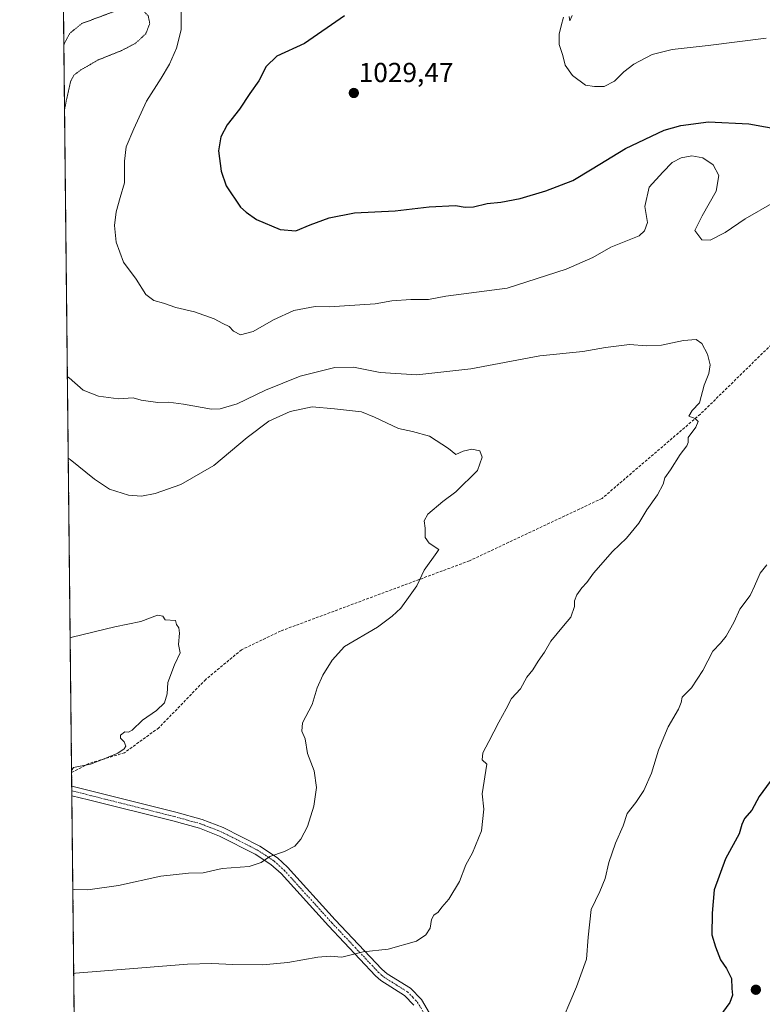
# Model space of a CAD drawing. Units: metres. Extents: x 573225 to 576673, y 4738074 to 4740425.
# Drawn here: x 573239 to 573509, y 4738526 to 4738884 of the extents above; entities that cross this region are included whole.
import ezdxf
from ezdxf.enums import TextEntityAlignment as Align

# ---------------------------------------------------------------- set-up
doc = ezdxf.new("R2010")
doc.units = ezdxf.units.M
doc.header["$MEASUREMENT"] = 0
for name, pattern in [('TRAZO_Y_PUNTO', [1, 0.5, -0.25, 0, -0.25]), ('TRAZOS', [0.75, 0.5, -0.25]), ('TRAZOS2', [0.375, 0.25, -0.125]), ('TRAZOSX2', [1.5, 1, -0.5])]:
    doc.linetypes.add(name, pattern=pattern)
for name, color, linetype, lineweight in [('Arbolado forestal', 92, 'TRAZOS', 0), ('Arbolado forestal CxS', 92, 'Continuous', 0), ('Carátula', 7, 'Continuous', 5), ('Comarca CxS', 133, 'Continuous', 0), ('Comunidad Autónoma CxS', 142, 'Continuous', 0), ('Curva de nivel maestra', 36, 'Continuous', 30), ('Curva de nivel normal', 36, 'Continuous', 0), ('Curva de nivel normal depresión', 36, 'TRAZOS2', 0), ('Espacio natural protegido CxS', 2, 'Continuous', 0), ('Municipio CxS', 142, 'Continuous', 0), ('Pista no pavimentada', 254, 'Continuous', 13), ('Pista no pavimentada Cxs', 254, 'Continuous', 0), ('Pista pavimentada eje', 135, 'TRAZO_Y_PUNTO', 0), ('Provincia CxS', 1, 'Continuous', 0), ('Punto de cota en terreno', 7, 'Continuous', 0), ('Rótulo de punto de cota en terreno', 19, 'Continuous', 0), ('Senda', 19, 'TRAZOSX2', 0)]:
    doc.layers.add(name, color=color, linetype=linetype, lineweight=lineweight)
doc.styles.add('Arial', font='txt', dxfattribs={"height": 0.2})

# ---------------------------------------------------------------- blocks, each defined once
blk = doc.blocks.new('*U151')
at = {"layer": 'Arbolado forestal CxS', "color": 92, "linetype": 'Continuous', "lineweight": 0}
blk.add_polyline3d([(573263.63, 4738074.42, 1035.31), (573254.73, 4738911.94, 1029.61)], dxfattribs=at)
blk = doc.blocks.new('*U156')
at = {"layer": 'Curva de nivel normal', "color": 36, "linetype": 'Continuous', "lineweight": 0}
for points in [[(573297.68, 4738887.44, 1020), (573297.79, 4738880.52, 1020), (573295.98, 4738873.78, 1020), (573293.48, 4738868.01, 1020), (573290.48, 4738862.88, 1020), (573285.08, 4738854.57, 1020), (573280.54, 4738844.53, 1020), (573277.72, 4738837.96, 1020), (573277.08, 4738832.7, 1020), (573277.2, 4738824.9, 1020), (573275.51, 4738819.48, 1020), (573274.08, 4738814.38, 1020), (573273.45, 4738809.35, 1020), (573274.08, 4738803.29, 1020), (573276.74, 4738796.04, 1020), (573281.38, 4738789.87, 1020), (573284.94, 4738784.24, 1020), (573287.82, 4738782.08, 1020), (573291.35, 4738781.14, 1020), (573295.85, 4738779.53, 1020), (573302.63, 4738778.04, 1020), (573309.76, 4738775.47, 1020), (573312.88, 4738773.72, 1020), (573315.17, 4738772.66, 1020), (573316.75, 4738770.93, 1020), (573319.25, 4738769.63, 1020), (573323.93, 4738770.83, 1020), (573331.34, 4738775.1, 1020), (573338.67, 4738778.43, 1020), (573346.42, 4738779.96, 1020), (573351.56, 4738779.78, 1020), (573368.21, 4738780.92, 1020), (573374.34, 4738781.98, 1020), (573381.15, 4738782.41, 1020), (573387.6, 4738782.41, 1020), (573393.96, 4738783.64, 1020), (573416.23, 4738786.54, 1020), (573437.66, 4738793.44, 1020), (573447.32, 4738797.71, 1020), (573453.92, 4738801.45, 1020), (573464.18, 4738805.64, 1020), (573466.11, 4738807.43, 1020), (573467.2, 4738810.49, 1020), (573466.25, 4738816.3, 1020), (573467.77, 4738823.27, 1020), (573472.73, 4738828.74, 1020), (573476.23, 4738832.2, 1020), (573479.46, 4738834, 1020), (573483.32, 4738834.65, 1020), (573487.33, 4738833.97, 1020), (573491.06, 4738831.44, 1020), (573493.16, 4738827.54, 1020), (573492.22, 4738821.89, 1020), (573487.07, 4738812.87, 1020), (573484.36, 4738807.6, 1020), (573486.95, 4738804.14, 1020), (573489.99, 4738804.06, 1020), (573495.42, 4738806.83, 1020), (573502.73, 4738811.75, 1020), (573513.22, 4738817.89, 1020)], [(573510.6, 4738685.98, 1020), (573508.18, 4738682.98, 1020), (573506.07, 4738678.3, 1020), (573504.48, 4738674.91, 1020), (573500.74, 4738669.96, 1020), (573498.76, 4738665.26, 1020), (573495.78, 4738660.08, 1020), (573493.8, 4738657.59, 1020), (573490.94, 4738654.61, 1020), (573487.28, 4738647.68, 1020), (573483.26, 4738641.34, 1020), (573479.77, 4738637.88, 1020), (573479.44, 4738636.03, 1020), (573478.46, 4738633.57, 1020), (573474.71, 4738627.2, 1020), (573473.17, 4738623.41, 1020), (573471.25, 4738618.65, 1020), (573468.67, 4738610.32, 1020), (573465.85, 4738603.98, 1020), (573462.93, 4738599.65, 1020), (573459.88, 4738595.65, 1020), (573458.34, 4738591.21, 1020), (573455.53, 4738584.9, 1020), (573453.22, 4738577.88, 1020), (573451.87, 4738571.99, 1020), (573449.92, 4738567.33, 1020), (573446.74, 4738560.71, 1020), (573445.7, 4738550.74, 1020), (573445.04, 4738542.71, 1020), (573441.47, 4738532.66, 1020), (573434.48, 4738516.37, 1020)]]:
    blk.add_polyline3d(points, dxfattribs=at)
blk = doc.blocks.new('*U167')
at = {"layer": 'Curva de nivel normal', "color": 36, "linetype": 'Continuous', "lineweight": 0}
blk.add_polyline3d([(573257.41, 4738659.53, 1005), (573258.07, 4738659.69, 1005), (573273.67, 4738663.52, 1005), (573283.13, 4738665.44, 1005), (573289.18, 4738667.71, 1005), (573291.1, 4738667.41, 1005), (573291.87, 4738665.99, 1005), (573295.66, 4738665.78, 1005), (573295.99, 4738664.3, 1005), (573296.86, 4738663.17, 1005), (573297.17, 4738661.15, 1005), (573296.78, 4738657.09, 1005), (573297.32, 4738654.08, 1005), (573295.28, 4738649.72, 1005), (573292.87, 4738643.3, 1005), (573292.64, 4738639.2, 1005), (573291.63, 4738635.86, 1005), (573288.76, 4738633.08, 1005), (573283.67, 4738629.52, 1005), (573279.89, 4738625.91, 1005), (573278.55, 4738625.16, 1005), (573277.23, 4738625.36, 1005), (573275.67, 4738624.06, 1005), (573275.67, 4738623.02, 1005), (573277.07, 4738621.64, 1005), (573277.61, 4738620.18, 1005), (573277.07, 4738619.12, 1005), (573274.67, 4738617.58, 1005), (573269.7, 4738615.48, 1005), (573264.75, 4738613.56, 1005), (573258.57, 4738612.36, 1005), (573257.93, 4738611.23, 1005)], dxfattribs=at)
blk = doc.blocks.new('*U171')
at = {"layer": 'Curva de nivel normal depresión', "color": 36, "linetype": 'TRAZOS2', "lineweight": 0}
for points in [[(573255.37, 4738851.54, 1015), (573256, 4738854.75, 1015), (573257.53, 4738861.64, 1015), (573258.71, 4738863.96, 1015), (573261.24, 4738865.88, 1015), (573267.63, 4738869.55, 1015), (573276.19, 4738873, 1015), (573281.13, 4738875.58, 1015), (573284.84, 4738879, 1015), (573286.31, 4738882.72, 1015), (573285.77, 4738885.51, 1015), (573283.87, 4738887.54, 1015), (573280.77, 4738888.8, 1015), (573276.92, 4738888.46, 1015), (573261.65, 4738882.78, 1015), (573257.3, 4738879.26, 1015), (573255.76, 4738876.52, 1015), (573255.12, 4738874.99, 1015)], [(573255.37, 4738851.54, 1015)]]:
    blk.add_polyline3d(points, dxfattribs=at)
blk = doc.blocks.new('*U172')
at = {"layer": 'Curva de nivel normal', "color": 36, "linetype": 'Continuous', "lineweight": 0}
blk.add_polyline3d([(573256.72, 4738724.84, 1010), (573257.38, 4738724.35, 1010), (573266.22, 4738717.19, 1010), (573271.67, 4738713.54, 1010), (573278.63, 4738711.4, 1010), (573283.34, 4738711.02, 1010), (573288.34, 4738711.96, 1010), (573297.67, 4738715.25, 1010), (573309.62, 4738722.1, 1010), (573321.78, 4738732.33, 1010), (573329.62, 4738738.2, 1010), (573337.4, 4738741.8, 1010), (573345.4, 4738743.45, 1010), (573353.44, 4738742.74, 1010), (573363.33, 4738741.64, 1010), (573368.05, 4738739.69, 1010), (573376.76, 4738735.59, 1010), (573381.85, 4738734.52, 1010), (573387.93, 4738732.82, 1010), (573394.93, 4738728.26, 1010), (573397.61, 4738726.11, 1010), (573400.2, 4738727.36, 1010), (573403.36, 4738728.05, 1010), (573406.3, 4738727.46, 1010), (573407.13, 4738725.16, 1010), (573405.4, 4738720.35, 1010), (573397.5, 4738712.51, 1010), (573392.82, 4738709.02, 1010), (573387.38, 4738704.39, 1010), (573386.06, 4738701.97, 1010), (573386.46, 4738699.39, 1010), (573386.4, 4738696.01, 1010), (573387.91, 4738693.92, 1010), (573391.33, 4738691.59, 1010), (573390.7, 4738690.5, 1010), (573386.09, 4738684.14, 1010), (573383.33, 4738678.36, 1010), (573381.01, 4738674.98, 1010), (573377.57, 4738670.32, 1010), (573374.41, 4738667.4, 1010), (573369.04, 4738663.34, 1010), (573357.06, 4738656.4, 1010), (573352.66, 4738651.32, 1010), (573349.17, 4738645.98, 1010), (573347.18, 4738641.32, 1010), (573345.39, 4738635.32, 1010), (573341.88, 4738628.65, 1010), (573341.57, 4738625.61, 1010), (573342.8, 4738622.82, 1010), (573343.63, 4738617.48, 1010), (573346.08, 4738611.11, 1010), (573346.9, 4738605.09, 1010), (573345.92, 4738598.29, 1010), (573343.6, 4738590.98, 1010), (573341.24, 4738586.34, 1010), (573339.02, 4738583.76, 1010), (573335.29, 4738581.78, 1010), (573330.01, 4738580.05, 1010), (573326.83, 4738577.85, 1010), (573322.4, 4738576.44, 1010), (573312.66, 4738575.63, 1010), (573305.73, 4738574.12, 1010), (573300.34, 4738573.92, 1010), (573290.34, 4738572.89, 1010), (573275.01, 4738569.5, 1010), (573263.83, 4738567.86, 1010), (573259.04, 4738568.04, 1010), (573258.39, 4738567.94, 1010)], dxfattribs=at)
blk = doc.blocks.new('*U180')
at = {"layer": 'Curva de nivel normal', "color": 36, "linetype": 'Continuous', "lineweight": 0}
blk.add_polyline3d([(573256.41, 4738754.32, 1015), (573257.07, 4738754.03, 1015), (573262.14, 4738749.57, 1015), (573267.7, 4738747.35, 1015), (573274.93, 4738746.33, 1015), (573280.34, 4738746.67, 1015), (573283.2, 4738745.84, 1015), (573289.3, 4738745.02, 1015), (573293.13, 4738745.18, 1015), (573298.62, 4738744.48, 1015), (573308.73, 4738742.63, 1015), (573311.96, 4738742.76, 1015), (573318.03, 4738744.55, 1015), (573328.44, 4738749.57, 1015), (573340.95, 4738754.59, 1015), (573353.54, 4738757.79, 1015), (573360.37, 4738757.86, 1015), (573370, 4738755.91, 1015), (573383.36, 4738755.12, 1015), (573403.04, 4738757.31, 1015), (573428.14, 4738761.94, 1015), (573443.68, 4738763.57, 1015), (573451.95, 4738765.03, 1015), (573460.62, 4738766.08, 1015), (573466.82, 4738765.57, 1015), (573472.28, 4738765.82, 1015), (573480.32, 4738767.51, 1015), (573484.9, 4738767.9, 1015), (573486.97, 4738766.52, 1015), (573489.03, 4738762.63, 1015), (573489.94, 4738758.66, 1015), (573489.51, 4738755.52, 1015), (573487.87, 4738751.28, 1015), (573486.06, 4738744.85, 1015), (573483.49, 4738742.17, 1015), (573482.26, 4738740.04, 1015), (573484.51, 4738739.16, 1015), (573485.68, 4738738.17, 1015), (573484.74, 4738736.07, 1015), (573482.04, 4738732.28, 1015), (573481.95, 4738730.54, 1015), (573481.47, 4738729.32, 1015), (573479.07, 4738726.11, 1015), (573475.61, 4738720.51, 1015), (573473.5, 4738717.64, 1015), (573472.96, 4738715.35, 1015), (573470.87, 4738711.49, 1015), (573467.03, 4738706.02, 1015), (573464.07, 4738701.23, 1015), (573459.55, 4738695.73, 1015), (573454.48, 4738690.83, 1015), (573447.61, 4738683.02, 1015), (573445.15, 4738679.58, 1015), (573443.33, 4738677.67, 1015), (573441.52, 4738675.13, 1015), (573440.72, 4738672.94, 1015), (573440.74, 4738670.85, 1015), (573439.3, 4738666.99, 1015), (573436.66, 4738663.9, 1015), (573432.1, 4738658.29, 1015), (573429.76, 4738654.33, 1015), (573427.49, 4738651.06, 1015), (573425.54, 4738647.89, 1015), (573423.38, 4738645.16, 1015), (573421, 4738641.02, 1015), (573417.8, 4738637.49, 1015), (573415.86, 4738633.65, 1015), (573413.13, 4738628.85, 1015), (573409.61, 4738621.8, 1015), (573407.34, 4738617.73, 1015), (573407.16, 4738615.16, 1015), (573408.87, 4738613.53, 1015), (573407.12, 4738602.84, 1015), (573407.79, 4738597.2, 1015), (573406.88, 4738589.4, 1015), (573403.65, 4738581.34, 1015), (573401.2, 4738576.98, 1015), (573398.86, 4738570.94, 1015), (573395.04, 4738564.56, 1015), (573392.46, 4738561.66, 1015), (573391.14, 4738559.84, 1015), (573389.56, 4738558.73, 1015), (573388.74, 4738557.18, 1015), (573388.2, 4738553.99, 1015), (573386.7, 4738551.54, 1015), (573383.3, 4738549.3, 1015), (573372.91, 4738546.37, 1015), (573363.86, 4738545.36, 1015), (573356.09, 4738543.42, 1015), (573351.88, 4738543.75, 1015), (573347.39, 4738543.47, 1015), (573336.48, 4738541.49, 1015), (573327.25, 4738540.64, 1015), (573316.48, 4738540.77, 1015), (573308.84, 4738541.15, 1015), (573300.08, 4738540.9, 1015), (573259.37, 4738537.57, 1015), (573258.71, 4738537.47, 1015)], dxfattribs=at)
blk = doc.blocks.new('*U181')
at = {"layer": 'Curva de nivel normal', "color": 36, "linetype": 'Continuous', "lineweight": 0}
for points in [[(573439.83, 4738885.72, 1030), (573439.01, 4738883.73, 1030), (573438.72, 4738885.36, 1030)], [(573436.69, 4738885.11, 1030), (573435.85, 4738881.89, 1030), (573435.06, 4738878.93, 1030), (573435.13, 4738875.1, 1030), (573436.44, 4738871.14, 1030), (573437.3, 4738867.58, 1030), (573439.92, 4738863.84, 1030), (573444.71, 4738860.4, 1030), (573447.96, 4738859.9, 1030), (573451.41, 4738859.91, 1030), (573455.24, 4738861.82, 1030), (573458.66, 4738865.27, 1030), (573462.24, 4738868.01, 1030), (573468.96, 4738871.46, 1030), (573476.19, 4738873.32, 1030), (573489.29, 4738874.76, 1030), (573510.32, 4738877.48, 1030)]]:
    blk.add_polyline3d(points, dxfattribs=at)
blk = doc.blocks.new('*U190')
at = {"layer": 'Curva de nivel maestra', "color": 36, "linetype": 'Continuous', "lineweight": 30}
for points in [[(573357.13, 4738885.61, 1025), (573342.56, 4738875.52, 1025), (573332.51, 4738870.86, 1025), (573328.63, 4738867.19, 1025), (573325.95, 4738861.96, 1025), (573322.64, 4738857.3, 1025), (573318.91, 4738851.63, 1025), (573314.5, 4738845.96, 1025), (573312.15, 4738841.55, 1025), (573311.27, 4738836.45, 1025), (573312.24, 4738829.1, 1025), (573314.14, 4738823.74, 1025), (573319.24, 4738816.08, 1025), (573321.36, 4738814.23, 1025), (573325.08, 4738811.52, 1025), (573333.71, 4738807.9, 1025), (573339.42, 4738807.46, 1025), (573344.64, 4738809.65, 1025), (573351.49, 4738812.2, 1025), (573360.79, 4738813.93, 1025), (573375.49, 4738814.73, 1025), (573387.9, 4738816.19, 1025), (573397.44, 4738816.66, 1025), (573401, 4738815.97, 1025), (573404, 4738816.14, 1025), (573409, 4738817.39, 1025), (573413.88, 4738817.84, 1025), (573420.96, 4738819.15, 1025), (573430.32, 4738821.92, 1025), (573440.11, 4738825.73, 1025), (573447.16, 4738829.92, 1025), (573459.25, 4738837.33, 1025), (573473.33, 4738843.99, 1025), (573479.36, 4738845.75, 1025), (573489.33, 4738846.98, 1025), (573504.03, 4738846.34, 1025), (573516.18, 4738844.15, 1025)], [(573511.84, 4738607.32, 1025), (573507.81, 4738601.78, 1025), (573505.12, 4738596.84, 1025), (573502.52, 4738593.78, 1025), (573501.5, 4738591.65, 1025), (573500.5, 4738588.32, 1025), (573495.59, 4738579.21, 1025), (573491.49, 4738567.9, 1025), (573490.76, 4738559.37, 1025), (573490.62, 4738551.59, 1025), (573491.94, 4738547.18, 1025), (573493.7, 4738542.49, 1025), (573495.97, 4738539.37, 1025), (573497.71, 4738535.66, 1025), (573497.85, 4738531.99, 1025), (573498.09, 4738529.66, 1025), (573497.11, 4738526.99, 1025), (573493.54, 4738521.99, 1025)]]:
    blk.add_polyline3d(points, dxfattribs=at)
blk = doc.blocks.new('5PATER')
at = {"layer": 'Carátula', "linetype": 'Continuous', "lineweight": 5}
h = blk.add_hatch(color=250, dxfattribs=at)
edge = h.paths.add_edge_path()
edge.add_ellipse((0, 0.01), major_axis=(-1.33, -1.34), ratio=0.999422, start_angle=0, end_angle=360)

msp = doc.modelspace()

# ---------------------------------------------------------------- linework, layer by layer
at = {"layer": 'Arbolado forestal', "color": 92, "linetype": 'TRAZOS', "lineweight": 0}
msp.add_polyline3d([(576670.17, 4738213.64, 1119.74), (576671.31, 4738111.43, 1134.34), (575896.32, 4738103.01, 1144.94), (575477.1, 4738098.46, 1094.03), (575302.91, 4738096.57, 1082.6), (575296.57, 4738096.5, 1082.15), (574610.77, 4738089.05, 1071.76), (574171.68, 4738084.28, 1067.62), (574012.38, 4738082.55, 1058.38), (573384.29, 4738075.73, 1049.68), (573382.61, 4738075.71, 1049.56), (573380.93, 4738075.69, 1049.42), (573263.63, 4738074.42, 1035.31), (573258.02, 4738602.11, 1005.51), (573258, 4738603.86, 1005.3), (573257.99, 4738605.61, 1005.15), (573257.93, 4738610.53, 1004.85), (573254.73, 4738911.94, 1029.61)], dxfattribs=at)
at = {"layer": 'Comarca CxS', "color": 133, "linetype": 'Continuous', "lineweight": 0}
for points in [[(573263.63, 4738074.42, 1035.31), (573250.05, 4739352.69, 987.77), (573332.76, 4739313.08, 990.1), (573407.7, 4739277.18, 996.58), (573450.72, 4739256.58, 1001.03), (573563.62, 4739202.51, 1017.55), (573586.41, 4739191.59, 1021.72), (573653.12, 4739161.82, 1032.4), (573737.81, 4739124.01, 1042.47), (573852.94, 4739072.62, 1054.8), (573854.87, 4739071.76, 1054.98), (573856.8, 4739070.93, 1055.18), (573902.93, 4739051.18, 1059.38), (574022.6, 4738999.95, 1073.9), (574034.06, 4738995.05, 1075.73), (574036.86, 4738993.85, 1076.28), (574247.45, 4738885.42, 1109.96), (574289.93, 4738867.86, 1090.69), (574319.63, 4738856.85, 1085.8), (574333.45, 4738851.72, 1084.2), (574374.7, 4738836.42, 1075.56), (574460.94, 4738806.88, 1053.66), (574461.58, 4738806.66, 1053.52), (574547.35, 4738777.28, 1046.34)], [(573263.63, 4738074.42, 1035.31), (573250.05, 4739352.69, 987.77), (573332.76, 4739313.07, 990.1), (573407.7, 4739277.18, 996.58), (573450.72, 4739256.58, 1001.03), (573563.62, 4739202.51, 1017.55), (573586.41, 4739191.59, 1021.72), (573653.12, 4739161.82, 1032.4), (573737.81, 4739124.01, 1042.47), (573852.94, 4739072.62, 1054.8), (573854.87, 4739071.76, 1054.98), (573856.8, 4739070.93, 1055.18), (573902.93, 4739051.18, 1059.38), (574022.6, 4738999.95, 1073.9), (574034.06, 4738995.05, 1075.73), (574036.86, 4738993.84, 1076.28), (574247.45, 4738885.42, 1109.96), (574289.93, 4738867.86, 1090.69), (574319.63, 4738856.85, 1085.8), (574333.45, 4738851.72, 1084.2), (574374.7, 4738836.42, 1075.56), (574460.94, 4738806.88, 1053.66), (574461.58, 4738806.66, 1053.52), (574547.35, 4738777.28, 1046.34)]]:
    msp.add_polyline3d(points, dxfattribs=at)
at = {"layer": 'Comunidad Autónoma CxS', "color": 142, "linetype": 'Continuous', "lineweight": 0}
msp.add_polyline3d([(576671.31, 4738111.43, 1134.34), (573263.63, 4738074.42, 1035.31), (573239.05, 4740387.82, 1002.43), (576645.58, 4740424.8, 1124.54), (576671.31, 4738111.43, 1134.34)], close=True, dxfattribs=at)
msp.add_polyline3d([(576671.31, 4738111.43, 1134.34), (573263.63, 4738074.42, 1035.31), (573239.05, 4740387.82, 1002.43), (576645.58, 4740424.8, 1124.54), (576671.31, 4738111.43, 1134.34)], close=True, dxfattribs=at)
at = {"layer": 'Espacio natural protegido CxS', "color": 2, "linetype": 'Continuous', "lineweight": 0}
for points in [[(575870.47, 4738102.73, 1143.41), (573263.63, 4738074.42, 1035.31), (573250.05, 4739352.69, 987.77), (573239.05, 4740387.82, 1002.43), (576645.58, 4740424.8, 1124.54), (576671.31, 4738111.43, 1134.34), (576195.8, 4738106.27, 1145.02), (575870.47, 4738102.73, 1143.41)], [(576671.31, 4738111.43, 1134.34), (573263.63, 4738074.42, 1035.31), (573239.05, 4740387.82, 1002.43), (576645.58, 4740424.8, 1124.54), (576671.31, 4738111.43, 1134.34)], [(575870.47, 4738102.73, 1143.41), (573263.63, 4738074.42, 1035.31), (573250.05, 4739352.69, 987.77), (573239.05, 4740387.82, 1002.43), (576645.58, 4740424.8, 1124.54), (576671.31, 4738111.43, 1134.34), (576195.8, 4738106.27, 1145.02), (575870.47, 4738102.73, 1143.41)], [(576671.31, 4738111.43, 1134.34), (573263.63, 4738074.42, 1035.31), (573239.05, 4740387.82, 1002.43), (576645.58, 4740424.8, 1124.54), (576671.31, 4738111.43, 1134.34)]]:
    msp.add_polyline3d(points, close=True, dxfattribs=at)
at = {"layer": 'Municipio CxS', "color": 142, "linetype": 'Continuous', "lineweight": 0}
msp.add_polyline3d([(573263.63, 4738074.42, 1035.31), (573250.05, 4739352.69, 987.77), (573332.76, 4739313.08, 990.1), (573407.7, 4739277.18, 996.58), (573450.72, 4739256.58, 1001.03), (573563.62, 4739202.51, 1017.55), (573586.41, 4739191.59, 1021.72), (573653.12, 4739161.82, 1032.4), (573737.81, 4739124.01, 1042.47), (573852.94, 4739072.62, 1054.8), (573854.87, 4739071.76, 1054.98), (573856.8, 4739070.93, 1055.18), (573902.93, 4739051.18, 1059.38), (574022.6, 4738999.95, 1073.9), (574034.06, 4738995.05, 1075.73), (574036.86, 4738993.85, 1076.28), (574247.45, 4738885.42, 1109.96), (574289.93, 4738867.86, 1090.69), (574319.63, 4738856.85, 1085.8), (574333.45, 4738851.72, 1084.2), (574374.7, 4738836.42, 1075.56), (574460.94, 4738806.88, 1053.66), (574461.58, 4738806.66, 1053.52), (574547.35, 4738777.28, 1046.34)], dxfattribs=at)
msp.add_polyline3d([(573263.63, 4738074.42, 1035.31), (573250.05, 4739352.69, 987.77), (573332.76, 4739313.08, 990.1), (573407.7, 4739277.18, 996.58), (573450.72, 4739256.58, 1001.03), (573563.62, 4739202.51, 1017.55), (573586.41, 4739191.59, 1021.72), (573653.12, 4739161.82, 1032.4), (573737.81, 4739124.01, 1042.47), (573852.94, 4739072.62, 1054.8), (573854.87, 4739071.76, 1054.98), (573856.8, 4739070.93, 1055.18), (573902.93, 4739051.18, 1059.38), (574022.6, 4738999.95, 1073.9), (574034.06, 4738995.05, 1075.73), (574036.86, 4738993.85, 1076.28), (574247.45, 4738885.42, 1109.96), (574289.93, 4738867.86, 1090.69), (574319.63, 4738856.85, 1085.8), (574333.45, 4738851.72, 1084.2), (574374.7, 4738836.42, 1075.56), (574460.94, 4738806.88, 1053.66), (574461.58, 4738806.66, 1053.52), (574547.35, 4738777.28, 1046.34)], dxfattribs=at)
at = {"layer": 'Pista no pavimentada', "color": 254, "linetype": 'Continuous', "lineweight": 13}
for points in [[(573258.02, 4738602.11, 1005.51), (573257.99, 4738605.61, 1005.15)], [(573257.99, 4738605.61, 1005.15), (573257.99, 4738605.61, 1005.15), (573295.8, 4738596.14, 1007.49), (573305.42, 4738593.48, 1008.16), (573313, 4738590.54, 1008.5), (573326.33, 4738583.8, 1009.52), (573332.75, 4738579.53, 1010.07), (573336.42, 4738576.18, 1010.54), (573353.74, 4738557.06, 1013.33), (573370.65, 4738539.1, 1015.81), (573372.61, 4738537.41, 1016.02), (573381.09, 4738532.13, 1016.7), (573385.02, 4738528, 1017.16), (573391.78, 4738516.67, 1018.48)], [(573382.32, 4738525.96, 1017.31), (573378.95, 4738529.51, 1016.87), (573370.31, 4738534.93, 1016.11), (573368.32, 4738536.68, 1015.92), (573351.27, 4738554.78, 1013.39), (573334.04, 4738573.8, 1010.62), (573330.36, 4738577.13, 1010.17), (573324.65, 4738580.88, 1009.61), (573311.63, 4738587.47, 1008.67), (573304.36, 4738590.28, 1008.26), (573294.74, 4738592.95, 1007.65), (573264.04, 4738600.66, 1005.88), (573258.02, 4738602.11, 1005.51)]]:
    msp.add_polyline3d(points, dxfattribs=at)
at = {"layer": 'Pista no pavimentada Cxs', "color": 254, "linetype": 'Continuous', "lineweight": 0}
msp.add_polyline3d([(573382.32, 4738525.96, 1017.31), (573378.95, 4738529.51, 1016.87), (573370.31, 4738534.93, 1016.11), (573368.32, 4738536.68, 1015.92), (573351.27, 4738554.78, 1013.39), (573334.04, 4738573.8, 1010.62), (573330.36, 4738577.13, 1010.17), (573324.65, 4738580.88, 1009.61), (573311.63, 4738587.47, 1008.67), (573304.36, 4738590.28, 1008.26), (573294.74, 4738592.95, 1007.65), (573264.04, 4738600.66, 1005.88), (573258.02, 4738602.11, 1005.51), (573257.99, 4738605.61, 1005.15), (573257.99, 4738605.61, 1005.15), (573295.8, 4738596.14, 1007.49), (573305.42, 4738593.48, 1008.16), (573313, 4738590.54, 1008.5), (573326.33, 4738583.8, 1009.52), (573332.75, 4738579.53, 1010.07), (573336.42, 4738576.18, 1010.54), (573353.74, 4738557.06, 1013.33), (573370.65, 4738539.1, 1015.81), (573372.61, 4738537.41, 1016.02), (573381.09, 4738532.13, 1016.7), (573385.02, 4738528, 1017.16), (573391.78, 4738516.67, 1018.48)], dxfattribs=at)
at = {"layer": 'Pista pavimentada eje', "color": 135, "linetype": 'TRAZO_Y_PUNTO', "lineweight": 0}
msp.add_polyline3d([(573258, 4738603.86, 1005.3), (573261.02, 4738603.14, 1005.46), (573279.92, 4738598.4, 1006.62), (573295.27, 4738594.55, 1007.56), (573300.08, 4738593.21, 1007.9), (573304.89, 4738591.88, 1008.21), (573308.53, 4738590.48, 1008.36), (573312.32, 4738589.01, 1008.57), (573318.83, 4738585.71, 1009.14), (573325.49, 4738582.34, 1009.58), (573328.35, 4738580.47, 1009.77), (573331.56, 4738578.33, 1010.16), (573333.4, 4738576.67, 1010.36), (573335.23, 4738574.99, 1010.59), (573352.51, 4738555.92, 1013.37), (573360.96, 4738546.94, 1014.68), (573369.49, 4738537.89, 1015.88), (573370.48, 4738537.02, 1015.98), (573371.46, 4738536.17, 1016.07), (573375.78, 4738533.46, 1016.44), (573380.02, 4738530.82, 1016.79), (573381.99, 4738528.76, 1017.03), (573383.67, 4738526.98, 1017.24), (573387.05, 4738521.32, 1017.9)], dxfattribs=at)
at = {"layer": 'Provincia CxS', "color": 1, "linetype": 'Continuous', "lineweight": 0}
msp.add_polyline3d([(576671.31, 4738111.43, 1134.34), (573263.63, 4738074.42, 1035.31), (573239.05, 4740387.82, 1002.43), (576645.58, 4740424.8, 1124.54), (576671.31, 4738111.43, 1134.34)], close=True, dxfattribs=at)
msp.add_polyline3d([(576671.31, 4738111.43, 1134.34), (573263.63, 4738074.42, 1035.31), (573239.05, 4740387.82, 1002.43), (576645.58, 4740424.8, 1124.54), (576671.31, 4738111.43, 1134.34)], close=True, dxfattribs=at)
at = {"layer": 'Senda', "color": 19, "linetype": 'TRAZOSX2', "lineweight": 0}
msp.add_polyline3d([(573744.14, 4738887.41, 1034.45), (573722.59, 4738881.74, 1033.37), (573682.33, 4738859.04, 1029.13), (573609.73, 4738827.84, 1024.78), (573553.02, 4738797.2, 1020.51), (573516.5, 4738770.29, 1017.28), (573486.44, 4738740.8, 1014.97), (573450.71, 4738710.18, 1013.42), (573402.5, 4738687.49, 1011.13), (573333.88, 4738661.97, 1007.81), (573319.7, 4738655.17, 1006.97), (573306.66, 4738644.39, 1006.04), (573289.64, 4738626.81, 1005.4), (573277.17, 4738617.74, 1005.03), (573264.12, 4738613.77, 1004.84), (573257.93, 4738610.53, 1004.85)], dxfattribs=at)

# ---------------------------------------------------------------- block references
at = {"layer": 'Arbolado forestal CxS', "color": 92, "linetype": 'Continuous', "lineweight": 0}
msp.add_blockref('*U151', (0, 0), dxfattribs=at)
at = {"layer": 'Curva de nivel maestra', "color": 36, "linetype": 'Continuous', "lineweight": 30}
msp.add_blockref('*U190', (0, 0), dxfattribs=at)
at = {"layer": 'Curva de nivel normal', "color": 36, "linetype": 'Continuous', "lineweight": 0}
for name in ['*U181', '*U167', '*U172', '*U180', '*U156']:
    msp.add_blockref(name, (0, 0), dxfattribs=at)
at = {"layer": 'Curva de nivel normal depresión', "color": 36, "linetype": 'TRAZOS2', "lineweight": 0}
msp.add_blockref('*U171', (0, 0), dxfattribs=at)
at = {"layer": 'Punto de cota en terreno', "linetype": 'Continuous', "lineweight": 0}
for p in [(573360.49, 4738857.52, 1029.47), (573506.6, 4738531.59, 1025.67)]:
    msp.add_blockref('5PATER', p, dxfattribs=at)

# ---------------------------------------------------------------- texts
at = {"layer": 'Rótulo de punto de cota en terreno', "color": 19, "linetype": 'Continuous', "lineweight": 0, "style": 'Arial'}
msp.add_text('1029,47', height=7, dxfattribs=at).set_placement((573362.25, 4738859.28), align=Align.BOTTOM_LEFT)

doc.saveas('drawing.dxf')
